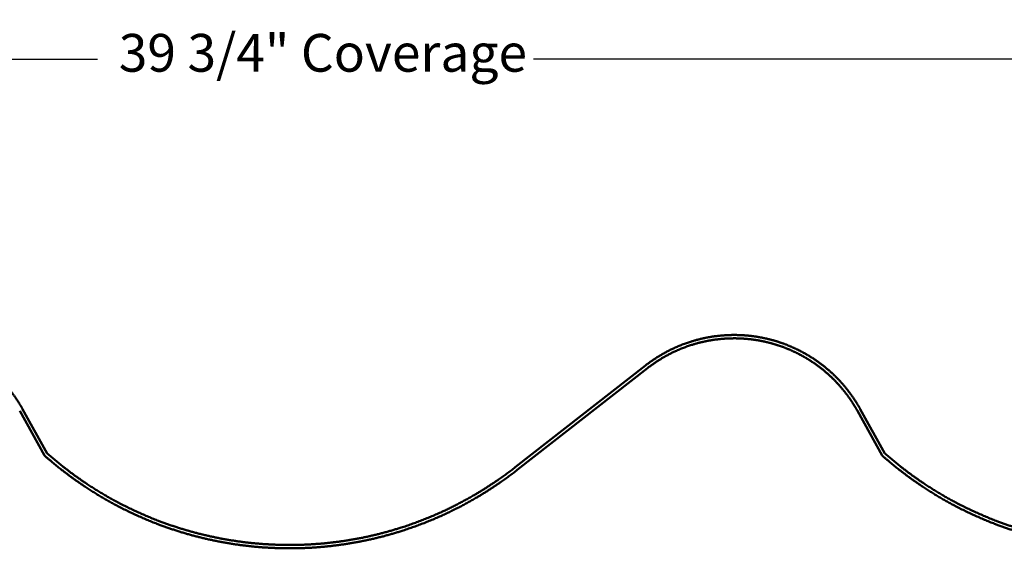
# Model space of a CAD drawing. Units: inches. Extents: x 1.2 to 66.8, y 1.2 to 42.8.
# Drawn here: x 30.4 to 42.9, y 16.7 to 23.4 of the extents above; entities that cross this region are included whole.
import ezdxf

# ---------------------------------------------------------------- set-up
doc = ezdxf.new("R2010")
doc.units = ezdxf.units.IN
doc.header["$LTSCALE"] = 4
doc.header["$MEASUREMENT"] = 0
doc.layers.add('Dimension (ANSI)', color=7, linetype='Continuous', lineweight=25)
doc.layers.add('Visible (ANSI)', color=7, linetype='Continuous', lineweight=50)
doc.styles.add('Note Text (ANSI)', font='tahoma.ttf')
doc.dimstyles.new('Default (ANSI)', dxfattribs={"dimscale": 4, "dimtxt": 0.12, "dimasz": 0.098425, "dimexe": 0.125, "dimexo": 0.0625, "dimgap": 0.031496, "dimtad": 0, "dimtih": 1, "dimtoh": 1, "dimrnd": 1e-08, "dimzin": 4, "dimdsep": 46, "dimtxsty": 'Note Text (ANSI)', "dimcen": 0.09, "dimdle": 0.393701, "dimclrd": 256, "dimclre": 256, "dimclrt": 256, "dimadec": 0, "dimazin": 1, "dimtfac": 1, "dimtofl": 0, "dimtmove": 0, "dimatfit": 3, "dimfxl": 1, "dimtolj": 1, "dimtzin": 4, "dimlwd": -1, "dimlwe": -1, "dimarcsym": 0})

# ---------------------------------------------------------------- blocks, each defined once
blk = doc.blocks.new('*D8')
at = {"layer": 'Defpoints', "color": 0, "transparency": 16777216}
for p in [(60.74, 22.949), (7.522, 19.442), (60.74, 19.484)]:
    blk.add_point(p, dxfattribs=at)
at = {"layer": 'Dimension (ANSI)', "transparency": 16777216}
for p, q in [((7.522, 19.692), (7.522, 23.449)), ((60.74, 19.734), (60.74, 23.449)), ((7.916, 22.949), (31.361, 22.949)), ((60.346, 22.949), (36.901, 22.949))]:
    blk.add_line(p, q, dxfattribs=at)
for points in [[(7.916, 23.015), (7.916, 22.883), (7.522, 22.949)], [(60.346, 23.015), (60.346, 22.883), (60.74, 22.949)]]:
    blk.add_solid(points, dxfattribs=at)
at = {"layer": 'Dimension (ANSI)', "transparency": 16777216, "insert": (31.486, 23.268), "char_height": 0.48, "attachment_point": 1, "style": 'Note Text (ANSI)'}
blk.add_mtext('\\A1; 39 3/4" Coverage', dxfattribs=at)

msp = doc.modelspace()

# ---------------------------------------------------------------- linework, layer by layer
at = {"layer": 'Visible (ANSI)', "color": 5, "true_color": 0x0000ff}
for p, q in [((36.66967, 17.7602), (38.32474, 19.05329)), ((38.35093, 19.01973), (36.69586, 17.72663)), ((30.68893, 17.90989), (30.374, 18.47814)), ((30.41128, 18.49872), (30.72256, 17.93703)), ((41.33246, 17.90988), (41.01752, 18.47815)), ((41.0548, 18.49873), (41.3661, 17.93702))]:
    msp.add_line(p, q, dxfattribs=at)
for points, knots in [([(27.68119, 19.05329), (27.75641, 19.11194), (27.86716, 19.18667), (28.01758, 19.26833), (28.21205, 19.34434), (28.35681, 19.38778), (28.50579, 19.41887), (28.65031, 19.4377), (28.80674, 19.44395), (28.92807, 19.43958), (29.05577, 19.42706), (29.17649, 19.40636), (29.29535, 19.37798), (29.41115, 19.34193), (29.52412, 19.29844), (29.63371, 19.2477), (29.73965, 19.18994), (29.84156, 19.12534), (29.9391, 19.05412), (30.03193, 18.97647), (30.11969, 18.8926), (30.23314, 18.76879), (30.31594, 18.65796), (30.37365, 18.56651), (30.41128, 18.49872)], [-1, -1, -1, -1, -1, -0.88795574, -0.84322869, -0.79851993, -0.75379204, -0.70900679, -0.66526975, -0.62263168, -0.58114524, -0.54086653, -0.50071074, -0.46065137, -0.42066434, -0.38072751, -0.34082014, -0.30092238, -0.26101468, -0.22107718, -0.1810892, -0.1410286, -0.10087135, 0, 0, 0, 0, 0]), ([(38.32474, 19.05329), (38.39996, 19.11194), (38.51071, 19.18667), (38.66113, 19.26833), (38.85559, 19.34434), (39.00034, 19.38777), (39.14932, 19.41887), (39.29384, 19.4377), (39.45024, 19.44395), (39.57158, 19.43958), (39.69929, 19.42706), (39.82002, 19.40636), (39.93889, 19.37798), (40.0547, 19.34193), (40.16768, 19.29844), (40.27727, 19.24771), (40.38321, 19.18995), (40.48512, 19.12535), (40.58267, 19.05413), (40.67549, 18.97648), (40.76326, 18.89261), (40.87669, 18.7688), (40.95948, 18.65797), (41.01718, 18.56652), (41.0548, 18.49873)], [-1, -1, -1, -1, -1, -0.88795585, -0.84322912, -0.79852097, -0.75379408, -0.70901029, -0.66527412, -0.62263621, -0.58114913, -0.54086885, -0.50071158, -0.46065087, -0.42066267, -0.38072486, -0.34081674, -0.30091848, -0.26101054, -0.22107306, -0.18108534, -0.14102527, -0.10086876, 0, 0, 0, 0, 0]), ([(41.01752, 18.47815), (40.98086, 18.54436), (40.92445, 18.63365), (40.84359, 18.74188), (40.73278, 18.86279), (40.64706, 18.9447), (40.55639, 19.02053), (40.46112, 19.0901), (40.36158, 19.15319), (40.2581, 19.20961), (40.15106, 19.25917), (40.04071, 19.30165), (39.9276, 19.33686), (39.8115, 19.36459), (39.69357, 19.38481), (39.56883, 19.39705), (39.4503, 19.40132), (39.29754, 19.39521), (39.15638, 19.37682), (39.01086, 19.34645), (38.86947, 19.30403), (38.67952, 19.22978), (38.53259, 19.15002), (38.42441, 19.07702), (38.35093, 19.01973)], [-1, -1, -1, -1, -1, -0.89914226, -0.85898639, -0.81892674, -0.77893932, -0.73900206, -0.69909428, -0.65919616, -0.61928813, -0.57935035, -0.53936207, -0.49930111, -0.45914334, -0.41886222, -0.37737425, -0.33473544, -0.29099837, -0.2462138, -0.20148594, -0.15677664, -0.11204853, 0, 0, 0, 0, 0]), ([(36.69586, 17.72663), (36.48893, 17.56493), (36.18539, 17.36199), (35.77382, 17.14466), (35.2465, 16.94933), (34.85608, 16.84206), (34.45984, 16.76904), (34.06007, 16.73018), (33.65905, 16.7254), (33.25907, 16.75463), (32.86242, 16.81779), (32.47136, 16.91483), (32.08821, 17.0457), (31.57378, 17.27281), (31.17622, 17.51482), (30.88562, 17.73588), (30.68893, 17.90989)], [-1, -1, -1, -1, -1, -0.84218578, -0.77957168, -0.71720748, -0.65502572, -0.5929677, -0.53098124, -0.46901816, -0.40703166, -0.34497358, -0.28279176, -0.22042753, -0.15781349, 0, 0, 0, 0, 0]), ([(30.72256, 17.93703), (30.91751, 17.76502), (31.20546, 17.54665), (31.59929, 17.30763), (32.10877, 17.08344), (32.48817, 16.95432), (32.87535, 16.85865), (33.26805, 16.7965), (33.664, 16.76791), (34.06095, 16.77294), (34.45664, 16.81167), (34.84882, 16.88417), (35.23523, 16.99053), (35.75711, 17.18407), (36.16444, 17.39927), (36.46486, 17.60016), (36.66967, 17.7602)], [-1, -1, -1, -1, -1, -0.84218512, -0.7795717, -0.71720758, -0.65502551, -0.59296691, -0.5309797, -0.46901581, -0.40702851, -0.34496974, -0.28278744, -0.2204231, -0.15780948, 0, 0, 0, 0, 0]), ([(47.33941, 17.72663), (47.13248, 17.56493), (46.82894, 17.36199), (46.41737, 17.14466), (45.89004, 16.94932), (45.49962, 16.84205), (45.10337, 16.76903), (44.7036, 16.73018), (44.30258, 16.72539), (43.9026, 16.75462), (43.50594, 16.81778), (43.11488, 16.91482), (42.73173, 17.04569), (42.2173, 17.2728), (41.81974, 17.51481), (41.52915, 17.73587), (41.33246, 17.90988)], [-1, -1, -1, -1, -1, -0.84218559, -0.77957134, -0.71720696, -0.65502499, -0.59296677, -0.53098012, -0.4690169, -0.4070303, -0.34497219, -0.28279042, -0.22042633, -0.15781253, 0, 0, 0, 0, 0]), ([(41.3661, 17.93702), (41.56105, 17.76502), (41.849, 17.54665), (42.24282, 17.30763), (42.7523, 17.08344), (43.1317, 16.95431), (43.51888, 16.85865), (43.91158, 16.7965), (44.30753, 16.76791), (44.70448, 16.77294), (45.10018, 16.81167), (45.49236, 16.88417), (45.87877, 16.99053), (46.40066, 17.18407), (46.80799, 17.39927), (47.1084, 17.60016), (47.31322, 17.7602)], [-1, -1, -1, -1, -1, -0.84218559, -0.77957244, -0.71720851, -0.65502652, -0.59296792, -0.53098065, -0.46901665, -0.4070292, -0.34497026, -0.2827878, -0.22042331, -0.15780957, 0, 0, 0, 0, 0])]:
    msp.add_open_spline(points, degree=4, knots=knots, dxfattribs=at)

# ---------------------------------------------------------------- dimensions: what is measured, and where the dimension line sits
at = {"layer": 'Dimension (ANSI)'}
dim = msp.add_linear_dim(base=(60.73953, 22.94907), p1=(7.52214, 19.44182), p2=(60.73953, 19.4845), angle=180, text=' 39 3/4" Coverage', dimstyle='Default (ANSI)', override={"dimtih": 0, "dimtoh": 0, "dimdec": 2, "dimlfac": 0.75, "dimtp": 0, "dimtm": 0, "dimtdec": 2, "dimatfit": 1}, dxfattribs=at)
dim.commit()
dim.dimension.update_dxf_attribs({"geometry": '*D8', "text_midpoint": (34.13084, 22.94907), "dimtype": 160})

doc.saveas('drawing.dxf')
